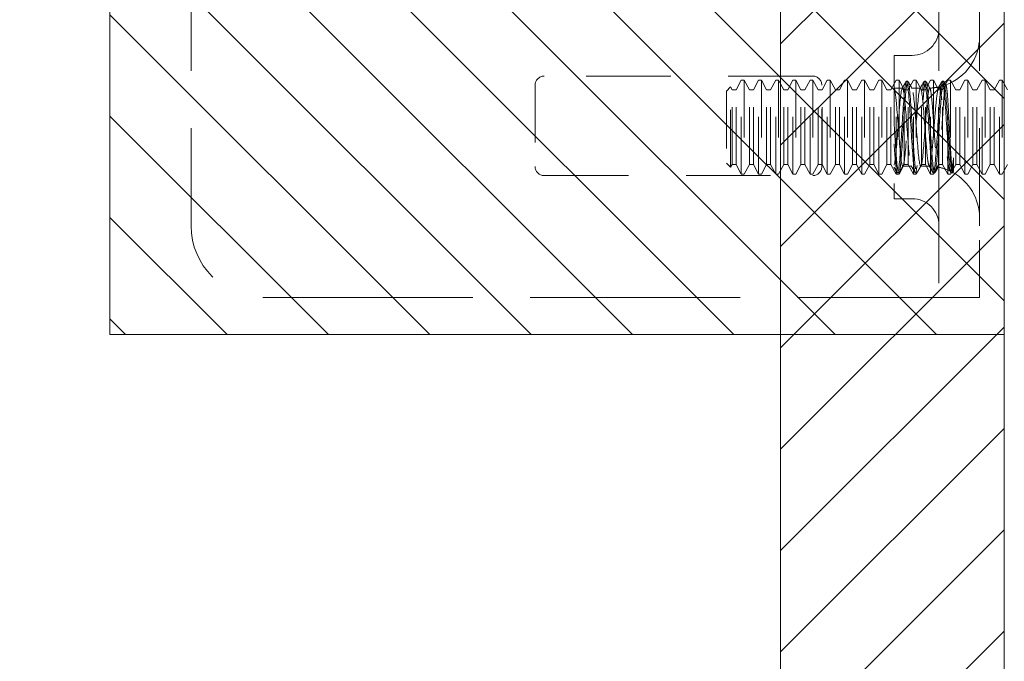
# Model space of a CAD drawing. Units: inches. Extents: x 1 to 133, y 13 to 96.
# Drawn here: x 9 to 11, y 70 to 71 of the extents above; entities that cross this region are included whole.
import ezdxf

# ---------------------------------------------------------------- set-up
doc = ezdxf.new("R2010")
doc.units = ezdxf.units.IN
doc.header["$LTSCALE"] = 8
doc.header["$MEASUREMENT"] = 0
doc.linetypes.add('DASHED', pattern=[0.2067, 0.1654, -0.0413])
for name, color, linetype, lineweight in [('Hidden (ANSI)', 7, 'DASHED', 5), ('NO GO AREAS', 5, 'Continuous', 0), ('Sketch Geometry (ANSI)', 7, 'Continuous', 5), ('Visible (ANSI)', 7, 'Continuous', 5), ('WORK AREA', 1, 'Continuous', 0)]:
    doc.layers.add(name, color=color, linetype=linetype, lineweight=lineweight)

msp = doc.modelspace()

# ---------------------------------------------------------------- hatches: boundary and pattern name
at = {"layer": 'NO GO AREAS'}
h = msp.add_hatch(dxfattribs=at)
h.set_pattern_fill('ANSI31', color=256)
edge = h.paths.add_edge_path()
edge.add_line((10.572, 38.8355), (10.182, 38.8355))
edge.add_line((10.182, 38.8355), (10.182, 37.9176))
edge.add_line((10.182, 37.9176), (0.9624, 37.9176))
edge.add_line((0.9624, 37.9176), (0.9624, 73.0576))
edge.add_line((0.9624, 73.0576), (10.182, 73.0576))
edge.add_line((10.182, 73.0576), (10.182, 40.2155))
edge.add_line((10.182, 40.2155), (10.572, 40.2155))
edge.add_line((10.572, 40.2155), (10.572, 73.4476))
edge.add_line((10.572, 73.4476), (0.5724, 73.4476))
edge.add_line((0.5724, 73.4476), (0.5724, 37.5276))
edge.add_line((0.5724, 37.5276), (0.7022, 37.5276))
edge.add_line((0.7022, 37.5276), (10.4668, 37.6076))
edge.add_line((10.4668, 37.6076), (10.4668, 37.6126))
edge.add_spline(control_points=[(10.4668, 37.6126), (10.485, 37.6126), (10.5033, 37.6141), (10.5191, 37.6168), (10.5511, 37.6222), (10.572, 37.6329), (10.572, 37.6439)], knot_values=[-1.570796, -1.570796, -1.570796, -1.570796, -1.050651, -1.050651, -1.050651, 0, 0, 0, 0], degree=3, periodic=0)
edge.add_line((10.572, 37.6439), (10.572, 38.8355))
h = msp.add_hatch(dxfattribs=at)
h.set_pattern_fill('ANSI31', color=256, angle=90, style=0)
h.set_pattern_definition([(135, (-15.70213, 31.94168), (-0.08838835, -0.08838835), [])])
h.paths.add_polyline_path([(9.012, 72.2196), (9.012, 70.8396), (10.572, 70.8396), (10.572, 72.2196)])

# ---------------------------------------------------------------- linework, layer by layer
at = {"layer": 'Hidden (ANSI)', "ltscale": 0.237987}
for p, q in [((9.1538, 72.0296), (9.1538, 71.0296)), ((10.4579, 72.0296), (10.4579, 71.0296)), ((10.5288, 72.0296), (10.5288, 71.0296))]:
    msp.add_line(p, q, dxfattribs=at)
at = {"layer": 'Hidden (ANSI)', "ltscale": 0.093397}
msp.add_line((10.3798, 71.3267), (10.3798, 71.0767), dxfattribs=at)
at = {"layer": 'Hidden (ANSI)', "ltscale": 0.00734}
for p, q in [((10.3798, 71.3267), (10.4111, 71.3267)), ((10.3798, 71.0767), (10.4111, 71.0767))]:
    msp.add_line(p, q, dxfattribs=at)
at = {"layer": 'Hidden (ANSI)', "ltscale": 0.111503}
for p, q in [((10.2382, 71.2906), (9.7694, 71.2906)), ((9.7694, 71.1171), (10.2382, 71.1171))]:
    msp.add_line(p, q, dxfattribs=at)
at = {"layer": 'Hidden (ANSI)', "ltscale": 0.004413}
for p, q in [((10.1044, 71.267), (10.1134, 71.2837)), ((10.1274, 71.267), (10.1184, 71.2837)), ((10.1344, 71.267), (10.1434, 71.2837)), ((10.1574, 71.267), (10.1484, 71.2837)), ((10.1644, 71.267), (10.1734, 71.2837)), ((10.1874, 71.267), (10.1784, 71.2837)), ((10.1944, 71.267), (10.2034, 71.2837)), ((10.2174, 71.267), (10.2084, 71.2837)), ((10.2244, 71.267), (10.2334, 71.2837)), ((10.2474, 71.267), (10.2384, 71.2837)), ((10.2544, 71.267), (10.2634, 71.2837)), ((10.2774, 71.267), (10.2684, 71.2837)), ((10.2844, 71.267), (10.2934, 71.2837)), ((10.3074, 71.267), (10.2984, 71.2837)), ((10.3144, 71.267), (10.3234, 71.2837)), ((10.3374, 71.267), (10.3284, 71.2837)), ((10.3444, 71.267), (10.3534, 71.2837)), ((10.3674, 71.267), (10.3584, 71.2837)), ((10.3744, 71.267), (10.3834, 71.2837)), ((10.3974, 71.267), (10.3884, 71.2837)), ((10.4044, 71.267), (10.4134, 71.2837)), ((10.4274, 71.267), (10.4184, 71.2837)), ((10.4344, 71.267), (10.4434, 71.2837)), ((10.4574, 71.267), (10.4484, 71.2837)), ((10.4644, 71.267), (10.4734, 71.2837)), ((10.4874, 71.267), (10.4784, 71.2837)), ((10.4944, 71.267), (10.5034, 71.2837)), ((10.5174, 71.267), (10.5084, 71.2837)), ((10.5244, 71.267), (10.5334, 71.2837)), ((10.5474, 71.267), (10.5384, 71.2837)), ((10.5544, 71.267), (10.5634, 71.2837)), ((10.5774, 71.267), (10.5684, 71.2837)), ((10.1044, 71.1364), (10.1134, 71.1197)), ((10.1274, 71.1364), (10.1184, 71.1197)), ((10.1344, 71.1364), (10.1434, 71.1197)), ((10.1574, 71.1364), (10.1484, 71.1197)), ((10.1644, 71.1364), (10.1734, 71.1197)), ((10.1874, 71.1364), (10.1784, 71.1197)), ((10.1944, 71.1364), (10.2034, 71.1197)), ((10.2174, 71.1364), (10.2084, 71.1197)), ((10.2244, 71.1364), (10.2334, 71.1197)), ((10.2474, 71.1364), (10.2384, 71.1197)), ((10.2544, 71.1364), (10.2634, 71.1197)), ((10.2774, 71.1364), (10.2684, 71.1197)), ((10.2844, 71.1364), (10.2934, 71.1197)), ((10.3074, 71.1364), (10.2984, 71.1197)), ((10.3144, 71.1364), (10.3234, 71.1197)), ((10.3374, 71.1364), (10.3284, 71.1197)), ((10.3444, 71.1364), (10.3534, 71.1197)), ((10.3674, 71.1364), (10.3584, 71.1197)), ((10.3744, 71.1364), (10.3834, 71.1197)), ((10.3974, 71.1364), (10.3884, 71.1197)), ((10.4044, 71.1364), (10.4134, 71.1197)), ((10.4274, 71.1364), (10.4184, 71.1197)), ((10.4344, 71.1364), (10.4434, 71.1197)), ((10.4574, 71.1364), (10.4484, 71.1197)), ((10.4644, 71.1364), (10.4734, 71.1197)), ((10.4874, 71.1364), (10.4784, 71.1197)), ((10.4944, 71.1364), (10.5034, 71.1197)), ((10.5174, 71.1364), (10.5084, 71.1197)), ((10.5244, 71.1364), (10.5334, 71.1197)), ((10.5474, 71.1364), (10.5384, 71.1197)), ((10.5544, 71.1364), (10.5634, 71.1197)), ((10.5774, 71.1364), (10.5684, 71.1197))]:
    msp.add_line(p, q, dxfattribs=at)
at = {"layer": 'Hidden (ANSI)', "ltscale": 0.061234}
for p, q in [((10.1134, 71.1197), (10.1134, 71.2837)), ((10.1184, 71.2837), (10.1184, 71.1197)), ((10.1434, 71.1197), (10.1434, 71.2837)), ((10.1484, 71.2837), (10.1484, 71.1197)), ((10.1734, 71.1197), (10.1734, 71.2837)), ((10.1784, 71.2837), (10.1784, 71.1197)), ((10.2034, 71.1197), (10.2034, 71.2837)), ((10.2084, 71.2837), (10.2084, 71.1197)), ((10.2334, 71.1197), (10.2334, 71.2837)), ((10.2384, 71.2837), (10.2384, 71.1197)), ((10.2634, 71.1197), (10.2634, 71.2837)), ((10.2684, 71.2837), (10.2684, 71.1197)), ((10.2934, 71.1197), (10.2934, 71.2837)), ((10.2984, 71.2837), (10.2984, 71.1197)), ((10.3234, 71.1197), (10.3234, 71.2837)), ((10.3284, 71.2837), (10.3284, 71.1197)), ((10.3534, 71.1197), (10.3534, 71.2837)), ((10.3584, 71.2837), (10.3584, 71.1197)), ((10.3834, 71.1197), (10.3834, 71.2837)), ((10.3884, 71.2837), (10.3884, 71.1197)), ((10.4134, 71.1197), (10.4134, 71.2837)), ((10.4184, 71.2837), (10.4184, 71.1197)), ((10.4434, 71.1197), (10.4434, 71.2837)), ((10.4484, 71.2837), (10.4484, 71.1197)), ((10.4734, 71.1197), (10.4734, 71.2837)), ((10.4784, 71.2837), (10.4784, 71.1197)), ((10.5034, 71.1197), (10.5034, 71.2837)), ((10.5084, 71.2837), (10.5084, 71.1197)), ((10.5334, 71.1197), (10.5334, 71.2837)), ((10.5384, 71.2837), (10.5384, 71.1197)), ((10.5634, 71.1197), (10.5634, 71.2837)), ((10.5684, 71.2837), (10.5684, 71.1197))]:
    msp.add_line(p, q, dxfattribs=at)
at = {"layer": 'Hidden (ANSI)', "ltscale": 0.001102}
for p, q in [((10.1184, 71.2837), (10.1134, 71.2837)), ((10.1484, 71.2837), (10.1434, 71.2837)), ((10.1784, 71.2837), (10.1734, 71.2837)), ((10.2084, 71.2837), (10.2034, 71.2837)), ((10.2384, 71.2837), (10.2334, 71.2837)), ((10.2684, 71.2837), (10.2634, 71.2837)), ((10.2984, 71.2837), (10.2934, 71.2837)), ((10.3284, 71.2837), (10.3234, 71.2837)), ((10.3584, 71.2837), (10.3534, 71.2837)), ((10.3884, 71.2837), (10.3834, 71.2837)), ((10.4184, 71.2837), (10.4134, 71.2837)), ((10.4484, 71.2837), (10.4434, 71.2837)), ((10.4784, 71.2837), (10.4734, 71.2837)), ((10.5084, 71.2837), (10.5034, 71.2837)), ((10.5384, 71.2837), (10.5334, 71.2837)), ((10.5684, 71.2837), (10.5634, 71.2837)), ((10.1184, 71.1197), (10.1134, 71.1197)), ((10.1484, 71.1197), (10.1434, 71.1197)), ((10.1784, 71.1197), (10.1734, 71.1197)), ((10.2084, 71.1197), (10.2034, 71.1197)), ((10.2384, 71.1197), (10.2334, 71.1197)), ((10.2684, 71.1197), (10.2634, 71.1197)), ((10.2984, 71.1197), (10.2934, 71.1197)), ((10.3284, 71.1197), (10.3234, 71.1197)), ((10.3584, 71.1197), (10.3534, 71.1197)), ((10.3884, 71.1197), (10.3834, 71.1197)), ((10.4184, 71.1197), (10.4134, 71.1197)), ((10.4484, 71.1197), (10.4434, 71.1197)), ((10.4784, 71.1197), (10.4734, 71.1197)), ((10.5084, 71.1197), (10.5034, 71.1197)), ((10.5384, 71.1197), (10.5334, 71.1197)), ((10.5684, 71.1197), (10.5634, 71.1197))]:
    msp.add_line(p, q, dxfattribs=at)
at = {"layer": 'Hidden (ANSI)', "ltscale": 0.000449839}
for p, q in [((10.4037, 71.2817), (10.4014, 71.2817)), ((10.4349, 71.2817), (10.4326, 71.2817)), ((10.4662, 71.2817), (10.4639, 71.2817)), ((10.3881, 71.1217), (10.3858, 71.1217)), ((10.4193, 71.1217), (10.417, 71.1217)), ((10.4506, 71.1217), (10.4483, 71.1217)), ((10.4818, 71.1217), (10.4795, 71.1217))]:
    msp.add_line(p, q, dxfattribs=at)
at = {"layer": 'Hidden (ANSI)', "ltscale": 0.033768}
for p, q in [((9.7538, 71.275), (9.7538, 71.1328)), ((10.2538, 71.1328), (10.2538, 71.275))]:
    msp.add_line(p, q, dxfattribs=at)
at = {"layer": 'Hidden (ANSI)', "ltscale": 0.002297}
for p, q in [((10.0877, 71.2646), (10.0948, 71.2717)), ((10.0877, 71.1388), (10.0948, 71.1317))]:
    msp.add_line(p, q, dxfattribs=at)
at = {"layer": 'Hidden (ANSI)', "ltscale": 0.046941}
msp.add_line((10.0877, 71.2646), (10.0877, 71.1388), dxfattribs=at)
at = {"layer": 'Hidden (ANSI)', "ltscale": 0.052266}
msp.add_line((10.0948, 71.1317), (10.0948, 71.2717), dxfattribs=at)
at = {"layer": 'Hidden (ANSI)', "ltscale": 0.001172}
for p, q in [((10.0974, 71.267), (10.0948, 71.2717)), ((10.0974, 71.1364), (10.0948, 71.1317))]:
    msp.add_line(p, q, dxfattribs=at)
at = {"layer": 'Hidden (ANSI)', "ltscale": 0.048745}
for p, q in [((10.0974, 71.1364), (10.0974, 71.267)), ((10.1044, 71.1364), (10.1044, 71.267)), ((10.1274, 71.1364), (10.1274, 71.267)), ((10.1344, 71.1364), (10.1344, 71.267)), ((10.1574, 71.1364), (10.1574, 71.267)), ((10.1644, 71.1364), (10.1644, 71.267)), ((10.1874, 71.1364), (10.1874, 71.267)), ((10.1944, 71.1364), (10.1944, 71.267)), ((10.2174, 71.1364), (10.2174, 71.267)), ((10.2244, 71.1364), (10.2244, 71.267)), ((10.2474, 71.1364), (10.2474, 71.267)), ((10.2544, 71.1364), (10.2544, 71.267)), ((10.2774, 71.1364), (10.2774, 71.267)), ((10.2844, 71.1364), (10.2844, 71.267)), ((10.3074, 71.1364), (10.3074, 71.267)), ((10.3144, 71.1364), (10.3144, 71.267)), ((10.3374, 71.1364), (10.3374, 71.267)), ((10.3444, 71.1364), (10.3444, 71.267)), ((10.3674, 71.1364), (10.3674, 71.267)), ((10.3744, 71.1364), (10.3744, 71.267)), ((10.3974, 71.1364), (10.3974, 71.267)), ((10.4044, 71.1364), (10.4044, 71.267)), ((10.4274, 71.1364), (10.4274, 71.267)), ((10.4344, 71.1364), (10.4344, 71.267)), ((10.4574, 71.1364), (10.4574, 71.267)), ((10.4644, 71.1364), (10.4644, 71.267)), ((10.4874, 71.1364), (10.4874, 71.267)), ((10.4944, 71.1364), (10.4944, 71.267)), ((10.5174, 71.1364), (10.5174, 71.267)), ((10.5244, 71.1364), (10.5244, 71.267)), ((10.5474, 71.1364), (10.5474, 71.267)), ((10.5544, 71.1364), (10.5544, 71.267))]:
    msp.add_line(p, q, dxfattribs=at)
at = {"layer": 'Hidden (ANSI)', "ltscale": 0.001569}
for p, q in [((10.0974, 71.267), (10.1044, 71.267)), ((10.1274, 71.267), (10.1344, 71.267)), ((10.1574, 71.267), (10.1644, 71.267)), ((10.1874, 71.267), (10.1944, 71.267)), ((10.2174, 71.267), (10.2244, 71.267)), ((10.2474, 71.267), (10.2544, 71.267)), ((10.2774, 71.267), (10.2844, 71.267)), ((10.3074, 71.267), (10.3144, 71.267)), ((10.3374, 71.267), (10.3444, 71.267)), ((10.3674, 71.267), (10.3744, 71.267)), ((10.3974, 71.267), (10.4044, 71.267)), ((10.4274, 71.267), (10.4344, 71.267)), ((10.4574, 71.267), (10.4644, 71.267)), ((10.4874, 71.267), (10.4944, 71.267)), ((10.5174, 71.267), (10.5244, 71.267)), ((10.5474, 71.267), (10.5544, 71.267)), ((10.0974, 71.1364), (10.1044, 71.1364)), ((10.1274, 71.1364), (10.1344, 71.1364)), ((10.1574, 71.1364), (10.1644, 71.1364)), ((10.1874, 71.1364), (10.1944, 71.1364)), ((10.2174, 71.1364), (10.2244, 71.1364)), ((10.2474, 71.1364), (10.2544, 71.1364)), ((10.2774, 71.1364), (10.2844, 71.1364)), ((10.3074, 71.1364), (10.3144, 71.1364)), ((10.3374, 71.1364), (10.3444, 71.1364)), ((10.3674, 71.1364), (10.3744, 71.1364)), ((10.3974, 71.1364), (10.4044, 71.1364)), ((10.4274, 71.1364), (10.4344, 71.1364)), ((10.4574, 71.1364), (10.4644, 71.1364)), ((10.4874, 71.1364), (10.4944, 71.1364)), ((10.5174, 71.1364), (10.5244, 71.1364)), ((10.5474, 71.1364), (10.5544, 71.1364))]:
    msp.add_line(p, q, dxfattribs=at)
at = {"layer": 'Hidden (ANSI)', "ltscale": 0.00339}
msp.add_line((10.3798, 71.2697), (10.3945, 71.2697), dxfattribs=at)
at = {"layer": 'Hidden (ANSI)'}
msp.add_line((10.3798, 71.2695), (10.38, 71.2691), dxfattribs=at)
at = {"layer": 'Hidden (ANSI)', "ltscale": 0.003491}
for p, q in [((10.4106, 71.2697), (10.4257, 71.2697)), ((10.395, 71.1337), (10.4101, 71.1337))]:
    msp.add_line(p, q, dxfattribs=at)
at = {"layer": 'Hidden (ANSI)', "ltscale": 0.008744}
msp.add_line((10.4837, 71.1483), (10.4837, 71.1273), dxfattribs=at)
at = {"layer": 'Hidden (ANSI)', "ltscale": 0.002886}
msp.add_line((10.4263, 71.1337), (10.4388, 71.1337), dxfattribs=at)
at = {"layer": 'Hidden (ANSI)', "ltscale": 0.000876259}
msp.add_line((10.479, 71.1221), (10.4769, 71.1257), dxfattribs=at)
at = {"layer": 'Hidden (ANSI)', "ltscale": 5.76762e-05}
msp.add_line((10.4827, 71.1227), (10.4824, 71.1221), dxfattribs=at)
at = {"layer": 'Hidden (ANSI)', "ltscale": 0.046648}
for p, q in [((10.4579, 71.0296), (10.4579, 70.9046)), ((10.5288, 70.9046), (10.5288, 71.0296))]:
    msp.add_line(p, q, dxfattribs=at)
at = {"layer": 'Hidden (ANSI)', "ltscale": 0.276916}
msp.add_line((9.2788, 70.9046), (10.4423, 70.9046), dxfattribs=at)
at = {"layer": 'Hidden (ANSI)', "ltscale": 0.005744}
msp.add_line((10.4423, 70.9046), (10.4579, 70.9046), dxfattribs=at)
at = {"layer": 'Hidden (ANSI)', "ltscale": 0.016772}
msp.add_line((10.5288, 70.9046), (10.4579, 70.9046), dxfattribs=at)
at = {"layer": 'Hidden (ANSI)', "ltscale": 0.017431}
for centre, start, end in [((10.4111, 71.3736), 270, 0), ((10.4111, 71.0298), 0, 90)]:
    msp.add_arc(centre, 0.0469, start, end, dxfattribs=at)
at = {"layer": 'Hidden (ANSI)', "ltscale": 0.025992}
msp.add_arc((10.4388, 71.3597), 0.09, 290.2336, 0, dxfattribs=at)
at = {"layer": 'Hidden (ANSI)', "ltscale": 0.005744}
for centre, start, end in [((9.7694, 71.275), 90, 180), ((10.2382, 71.275), 0, 90), ((9.7694, 71.1328), 180, 270), ((10.2382, 71.1328), 270, 0)]:
    msp.add_arc(centre, 0.0156, start, end, dxfattribs=at)
at = {"layer": 'Hidden (ANSI)', "ltscale": 0.003825}
msp.add_arc((10.4388, 71.3597), 0.09, 271.944, 282.4396, dxfattribs=at)
at = {"layer": 'Hidden (ANSI)', "ltscale": 0.000510341}
msp.add_arc((10.4388, 71.0437), 0.09, 88.368, 90, dxfattribs=at)
at = {"layer": 'Hidden (ANSI)', "ltscale": 0.005236}
msp.add_arc((10.4388, 71.0437), 0.09, 64.3948, 78.6619, dxfattribs=at)
at = {"layer": 'Hidden (ANSI)', "ltscale": 0.022752}
msp.add_arc((10.4388, 71.0437), 0.09, 0, 61.1047, dxfattribs=at)
at = {"layer": 'Hidden (ANSI)', "ltscale": 0.046648}
msp.add_arc((9.2788, 71.0296), 0.125, 180, 270, dxfattribs=at)
at = {"layer": 'Hidden (ANSI)', "ltscale": 0.397569}
for points, knots in [([(10.4837, 71.1273), (10.4817, 71.1158), (10.4798, 71.1234), (10.4779, 71.1458), (10.4759, 71.1681), (10.474, 71.2039), (10.472, 71.2328), (10.4701, 71.2616), (10.4681, 71.2817), (10.4662, 71.2817), (10.4642, 71.2817), (10.4623, 71.2615), (10.4604, 71.2326), (10.4584, 71.2038), (10.4565, 71.168), (10.4545, 71.1457), (10.4526, 71.1233), (10.4506, 71.1158), (10.4487, 71.1273), (10.4467, 71.1389), (10.4448, 71.1688), (10.4429, 71.2001), (10.4409, 71.2313), (10.439, 71.2621), (10.437, 71.2748), (10.4351, 71.2875), (10.4331, 71.2814), (10.4312, 71.26), (10.4293, 71.2386), (10.4273, 71.2031), (10.4254, 71.1738), (10.4234, 71.1445), (10.4215, 71.1231), (10.4195, 71.1218), (10.4176, 71.1205), (10.4156, 71.1393), (10.4137, 71.1676), (10.4118, 71.1959), (10.4098, 71.232), (10.4079, 71.2552), (10.4059, 71.2785), (10.404, 71.2875), (10.402, 71.2772), (10.4001, 71.267), (10.3981, 71.2379), (10.3962, 71.2067), (10.3943, 71.1755), (10.3923, 71.1439), (10.3904, 71.13), (10.3884, 71.1161), (10.3865, 71.1207), (10.3845, 71.1411), (10.383, 71.1577), (10.3814, 71.1838), (10.3798, 71.2091)], [15.33194, 15.33194, 15.33194, 15.33194, 16.504729, 16.504729, 16.504729, 17.677519, 17.677519, 17.677519, 18.850309, 18.850309, 18.850309, 20.023099, 20.023099, 20.023099, 21.195889, 21.195889, 21.195889, 22.368678, 22.368678, 22.368678, 23.541468, 23.541468, 23.541468, 24.714258, 24.714258, 24.714258, 25.887048, 25.887048, 25.887048, 27.059838, 27.059838, 27.059838, 28.232627, 28.232627, 28.232627, 29.405417, 29.405417, 29.405417, 30.578207, 30.578207, 30.578207, 31.750997, 31.750997, 31.750997, 32.923787, 32.923787, 32.923787, 34.096576, 34.096576, 34.096576, 35.269366, 35.269366, 35.269366, 36.220471, 36.220471, 36.220471, 36.220471]), ([(10.4837, 71.1483), (10.4817, 71.125), (10.4798, 71.1159), (10.4779, 71.1261), (10.4759, 71.1363), (10.474, 71.1652), (10.472, 71.1964), (10.4701, 71.2277), (10.4681, 71.2593), (10.4662, 71.2732), (10.4642, 71.2872), (10.4623, 71.2828), (10.4604, 71.2624), (10.4584, 71.242), (10.4565, 71.207), (10.4545, 71.1772), (10.4526, 71.1474), (10.4506, 71.1247), (10.4487, 71.122), (10.4467, 71.1193), (10.4448, 71.1367), (10.4429, 71.1644), (10.4409, 71.1921), (10.439, 71.2283), (10.437, 71.2525), (10.4351, 71.2766), (10.4331, 71.2873), (10.4312, 71.2783), (10.4293, 71.2694), (10.4273, 71.2414), (10.4254, 71.2103), (10.4234, 71.1792), (10.4215, 71.1469), (10.4195, 71.1317), (10.4176, 71.1166), (10.4156, 71.1195), (10.4137, 71.1388), (10.4118, 71.1582), (10.4098, 71.1928), (10.4079, 71.2229), (10.4059, 71.2531), (10.404, 71.277), (10.402, 71.281), (10.4001, 71.2851), (10.3981, 71.269), (10.3962, 71.2419), (10.3943, 71.2149), (10.3923, 71.1785), (10.3904, 71.1536), (10.3884, 71.1286), (10.3865, 71.1165), (10.3845, 71.1241), (10.383, 71.1303), (10.3814, 71.149), (10.3798, 71.1726)], [14.867607, 14.867607, 14.867607, 14.867607, 16.040397, 16.040397, 16.040397, 17.213187, 17.213187, 17.213187, 18.385976, 18.385976, 18.385976, 19.558766, 19.558766, 19.558766, 20.731556, 20.731556, 20.731556, 21.904346, 21.904346, 21.904346, 23.077136, 23.077136, 23.077136, 24.249925, 24.249925, 24.249925, 25.422715, 25.422715, 25.422715, 26.595505, 26.595505, 26.595505, 27.768295, 27.768295, 27.768295, 28.941085, 28.941085, 28.941085, 30.113874, 30.113874, 30.113874, 31.286664, 31.286664, 31.286664, 32.459454, 32.459454, 32.459454, 33.632244, 33.632244, 33.632244, 34.805034, 34.805034, 34.805034, 35.756138, 35.756138, 35.756138, 35.756138])]:
    msp.add_open_spline(points, degree=3, knots=knots, dxfattribs=at)
at = {"layer": 'Hidden (ANSI)', "ltscale": 0.003227}
for points in [[(10.3938, 71.2691), (10.3962, 71.2732), (10.3985, 71.2772), (10.4009, 71.2812)], [(10.4042, 71.2812), (10.4066, 71.2772), (10.4089, 71.2732), (10.4113, 71.2691)], [(10.4251, 71.2691), (10.4274, 71.2732), (10.4298, 71.2772), (10.4321, 71.2812)], [(10.3956, 71.1342), (10.3933, 71.1302), (10.3909, 71.1262), (10.3886, 71.1221)], [(10.4165, 71.1221), (10.4141, 71.1262), (10.4118, 71.1302), (10.4095, 71.1342)], [(10.4269, 71.1342), (10.4245, 71.1302), (10.4222, 71.1262), (10.4199, 71.1221)]]:
    msp.add_open_spline(points, degree=3, dxfattribs=at)
at = {"layer": 'Hidden (ANSI)', "ltscale": 0.003206}
msp.add_open_spline([(10.4355, 71.2812), (10.4378, 71.2772), (10.4401, 71.2732), (10.4425, 71.2692)], degree=3, dxfattribs=at)
at = {"layer": 'Hidden (ANSI)', "ltscale": 0.002682}
msp.add_open_spline([(10.4575, 71.2711), (10.4594, 71.2745), (10.4614, 71.2779), (10.4634, 71.2812)], degree=3, dxfattribs=at)
at = {"layer": 'Hidden (ANSI)', "ltscale": 0.001637}
msp.add_open_spline([(10.4667, 71.2812), (10.468, 71.2791), (10.4692, 71.277), (10.4704, 71.2749)], degree=3, dxfattribs=at)
at = {"layer": 'Hidden (ANSI)', "ltscale": 0.191912}
for points, knots in [([(10.4388, 71.257), (10.4368, 71.241), (10.4347, 71.2102), (10.4327, 71.1835), (10.4307, 71.1568), (10.4287, 71.1361), (10.4266, 71.1339), (10.4246, 71.1317), (10.4226, 71.1483), (10.4206, 71.1734), (10.4185, 71.1986), (10.4165, 71.2307), (10.4145, 71.2501), (10.4125, 71.2696), (10.4104, 71.275), (10.4084, 71.2631), (10.4064, 71.2512), (10.4044, 71.2228), (10.4023, 71.1953), (10.4003, 71.1677), (10.3983, 71.1429), (10.3963, 71.1359), (10.3942, 71.1289), (10.3922, 71.1403), (10.3902, 71.163), (10.3882, 71.1858), (10.3861, 71.2185), (10.3841, 71.241), (10.3827, 71.2571), (10.3812, 71.2678), (10.3798, 71.2694)], [25.752596, 25.752596, 25.752596, 25.752596, 26.974017, 26.974017, 26.974017, 28.195438, 28.195438, 28.195438, 29.416859, 29.416859, 29.416859, 30.638281, 30.638281, 30.638281, 31.859702, 31.859702, 31.859702, 33.081123, 33.081123, 33.081123, 34.302544, 34.302544, 34.302544, 35.523965, 35.523965, 35.523965, 36.745386, 36.745386, 36.745386, 37.613469, 37.613469, 37.613469, 37.613469]), ([(10.3798, 71.135), (10.3818, 71.1403), (10.3839, 71.1638), (10.3859, 71.1912), (10.3879, 71.2185), (10.3899, 71.2478), (10.392, 71.2612), (10.394, 71.2746), (10.396, 71.2711), (10.398, 71.2529), (10.4001, 71.2347), (10.4021, 71.2031), (10.4041, 71.1772), (10.4061, 71.1514), (10.4082, 71.1332), (10.4102, 71.1337), (10.4122, 71.1342), (10.4142, 71.1534), (10.4163, 71.1796), (10.4183, 71.2058), (10.4203, 71.2371), (10.4223, 71.2545), (10.4243, 71.272), (10.4264, 71.2742), (10.4284, 71.26), (10.4304, 71.2457), (10.4324, 71.2159), (10.4345, 71.1887), (10.4359, 71.1694), (10.4374, 71.152), (10.4388, 71.1424)], [-34.36314, -34.36314, -34.36314, -34.36314, -33.141719, -33.141719, -33.141719, -31.920298, -31.920298, -31.920298, -30.698877, -30.698877, -30.698877, -29.477455, -29.477455, -29.477455, -28.256034, -28.256034, -28.256034, -27.034613, -27.034613, -27.034613, -25.813192, -25.813192, -25.813192, -24.591771, -24.591771, -24.591771, -23.37035, -23.37035, -23.37035, -22.502267, -22.502267, -22.502267, -22.502267])]:
    msp.add_open_spline(points, degree=3, knots=knots, dxfattribs=at)
at = {"layer": 'Hidden (ANSI)', "ltscale": 0.179306}
msp.add_open_spline([(10.4837, 71.1273), (10.4832, 71.1237), (10.4827, 71.1221), (10.4817, 71.123), (10.4812, 71.1256), (10.4802, 71.1345), (10.4797, 71.1407), (10.4787, 71.1561), (10.4782, 71.165), (10.4771, 71.1843), (10.4766, 71.1945), (10.4756, 71.2147), (10.475, 71.2245), (10.474, 71.2425), (10.4734, 71.2505), (10.4724, 71.2636), (10.4718, 71.2685), (10.4708, 71.2746), (10.4702, 71.2758), (10.4691, 71.2742), (10.4686, 71.2715), (10.4675, 71.2625), (10.4669, 71.2563), (10.4658, 71.2414), (10.4652, 71.2328), (10.4641, 71.2143), (10.4635, 71.2047), (10.4624, 71.1857), (10.4618, 71.1766), (10.4607, 71.1601), (10.4601, 71.1529), (10.4589, 71.1413), (10.4583, 71.137), (10.4572, 71.132), (10.4566, 71.1313), (10.4554, 71.1336), (10.4548, 71.1366), (10.4536, 71.1458), (10.453, 71.1519), (10.4518, 71.1665), (10.4512, 71.1748), (10.4499, 71.1925), (10.4493, 71.2017), (10.4481, 71.2198), (10.4475, 71.2284), (10.4462, 71.2441), (10.4456, 71.2509), (10.4443, 71.2617), (10.4437, 71.2656), (10.4424, 71.2699), (10.4417, 71.2703), (10.4407, 71.2681), (10.4403, 71.2667), (10.4396, 71.2627), (10.4392, 71.2601), (10.4388, 71.257)], degree=3, knots=[0, 0, 0, 0, 0.080541, 0.080541, 0.160316, 0.160316, 0.239354, 0.239354, 0.317688, 0.317688, 0.395347, 0.395347, 0.472363, 0.472363, 0.54877, 0.54877, 0.624601, 0.624601, 0.699889, 0.699889, 0.77467, 0.77467, 0.84898, 0.84898, 0.922857, 0.922857, 0.996341, 0.996341, 1.068682, 1.068682, 1.140592, 1.140592, 1.212102, 1.212102, 1.283242, 1.283242, 1.354045, 1.354045, 1.424544, 1.424544, 1.494775, 1.494775, 1.564775, 1.564775, 1.634584, 1.634584, 1.70425, 1.70425, 1.773823, 1.773823, 1.843351, 1.843351, 1.883551, 1.883551, 1.924357, 1.924357, 1.924357, 1.924357], dxfattribs=at)
at = {"layer": 'Hidden (ANSI)', "ltscale": 0.130356}
msp.add_open_spline([(10.4388, 71.1424), (10.4394, 71.138), (10.4401, 71.1352), (10.4414, 71.1331), (10.442, 71.1337), (10.4433, 71.1382), (10.444, 71.1419), (10.4453, 71.1521), (10.4459, 71.1584), (10.4472, 71.1729), (10.4479, 71.1808), (10.4492, 71.1976), (10.4499, 71.2062), (10.4512, 71.223), (10.4519, 71.231), (10.4532, 71.2456), (10.4539, 71.2521), (10.4553, 71.2626), (10.456, 71.2665), (10.4574, 71.2714), (10.4581, 71.2723), (10.4595, 71.2708), (10.4602, 71.2685), (10.4616, 71.2607), (10.4624, 71.2554), (10.4639, 71.2423), (10.4646, 71.2347), (10.4661, 71.218), (10.4669, 71.209), (10.4684, 71.1908), (10.4692, 71.1818), (10.4708, 71.1646), (10.4716, 71.1566), (10.4732, 71.1428), (10.474, 71.1371), (10.4757, 71.1286), (10.4765, 71.126), (10.4782, 71.1242), (10.4791, 71.1251), (10.4806, 71.1297), (10.4812, 71.1325), (10.4825, 71.1396), (10.4831, 71.1436), (10.4837, 71.1483)], degree=3, knots=[0, 0, 0, 0, 0.067805, 0.067805, 0.134499, 0.134499, 0.20033, 0.20033, 0.265625, 0.265625, 0.330694, 0.330694, 0.395779, 0.395779, 0.461059, 0.461059, 0.526659, 0.526659, 0.592672, 0.592672, 0.659172, 0.659172, 0.726222, 0.726222, 0.793881, 0.793881, 0.862208, 0.862208, 0.931263, 0.931263, 1.001112, 1.001112, 1.071824, 1.071824, 1.143479, 1.143479, 1.216162, 1.216162, 1.289969, 1.289969, 1.343824, 1.343824, 1.394143, 1.394143, 1.394143, 1.394143], dxfattribs=at)
at = {"layer": 'Hidden (ANSI)', "ltscale": 0.002472}
msp.add_open_spline([(10.3852, 71.1221), (10.3834, 71.1253), (10.3816, 71.1284), (10.3798, 71.1315)], degree=3, dxfattribs=at)
at = {"layer": 'Hidden (ANSI)', "ltscale": 0.003221}
msp.add_open_spline([(10.4477, 71.1221), (10.4454, 71.1262), (10.4431, 71.1302), (10.4407, 71.1342)], degree=3, dxfattribs=at)
at = {"layer": 'Hidden (ANSI)', "ltscale": 0.002708}
msp.add_open_spline([(10.457, 71.1323), (10.4551, 71.1289), (10.4531, 71.1255), (10.4511, 71.1221)], degree=3, dxfattribs=at)
at = {"layer": 'NO GO AREAS'}
for points in [[(0.9624, 73.0576), (10.182, 73.0576), (10.182, 37.9176), (0.9624, 37.9176)], [(10.572, 70.8396), (9.012, 70.8396), (9.012, 72.2196), (10.572, 72.2196)]]:
    msp.add_lwpolyline(points, close=True, dxfattribs=at)
at = {"layer": 'Sketch Geometry (ANSI)'}
msp.add_line((10.572, 72.4046), (10.572, 70.6546), dxfattribs=at)
at = {"layer": 'Visible (ANSI)'}
msp.add_line((10.572, 73.4113), (10.572, 37.6439), dxfattribs=at)
at = {"layer": 'WORK AREA', "color": 1}
msp.add_line((10.572, 73.5276), (10.572, 37.5276), dxfattribs=at)
at = {"layer": 'WORK AREA'}
msp.add_lwpolyline([(0.5724, 73.4476), (10.572, 73.4476), (10.572, 37.5276), (0.5724, 37.5276)], close=True, dxfattribs=at)

doc.saveas('drawing.dxf')
